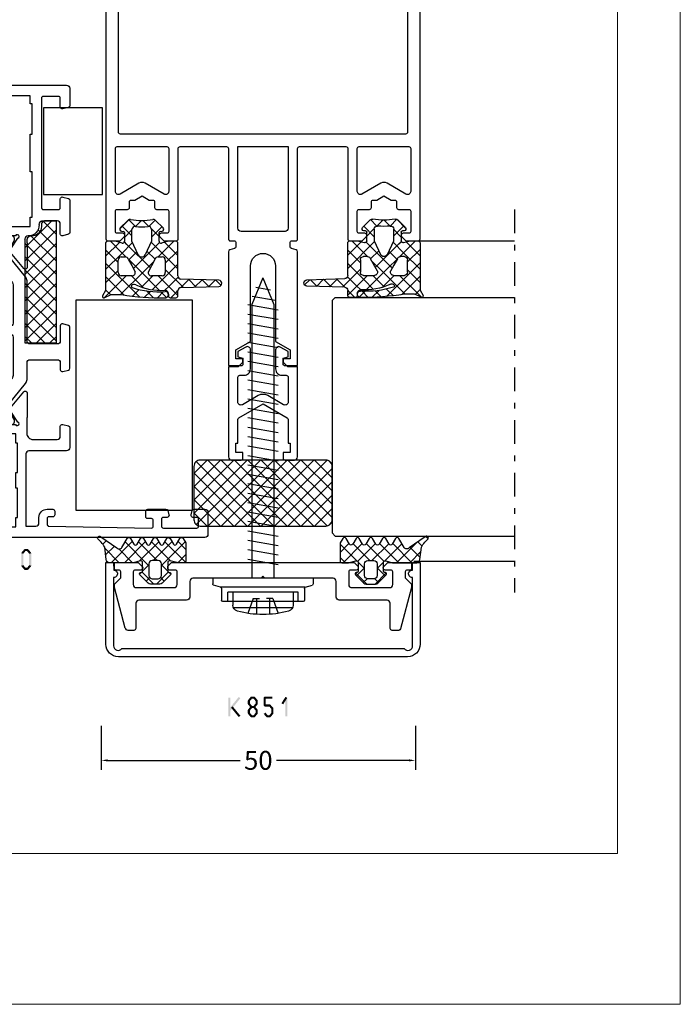
# Model space of a CAD drawing. Units: millimetres. Extents: x -2305 to 994, y -1495 to 379.
# Drawn here: x -556 to -451, y -850 to -694 of the extents above; entities that cross this region are included whole.
import ezdxf

# ---------------------------------------------------------------- set-up
doc = ezdxf.new("R2010")
doc.units = ezdxf.units.MM
doc.header["$LTSCALE"] = 0.838525
doc.linetypes.add('OGLT0', pattern=[10, 4.5, -2.2, 1.1, -2.2])
doc.layers.get('Defpoints').update_dxf_attribs({"lineweight": 5})
doc.layers.add('Frame Border', color=1, linetype='Continuous', lineweight=5)
doc.layers.add('PROFIL', color=7, linetype='Continuous', lineweight=5)
doc.styles.get("Standard").update_dxf_attribs({"font": 'txt.shx', "oblique": 1})
doc.dimstyles.new('ORGADATA', dxfattribs={"dimtxt": 0.18, "dimasz": 0.18, "dimexe": 0.18, "dimexo": 0.625, "dimgap": 0.09, "dimtad": 1, "dimtih": 1, "dimtoh": 1, "dimdec": 4, "dimzin": 0, "dimdsep": 46, "dimtxsty": 'Standard', "dimcen": 0.09, "dimadec": 0, "dimazin": 0, "dimtfac": 1, "dimtdec": 4, "dimtofl": 0, "dimtmove": 2, "dimatfit": 3, "dimfxl": 0, "dimtolj": 1, "dimtzin": 0, "dimarcsym": 0})

# ---------------------------------------------------------------- blocks, each defined once
blk = doc.blocks.new('BLYP03A300', base_point=(1.6, -81.3))
at = {"color": 7, "linetype": 'Continuous'}
for points in [[(3.4, -37.3), (9.15, -37.3), (14.9, -37.3, 0.414214), (15.4, -36.8), (15.4, -30.8, -0.414214), (15.9, -30.3), (19.058846, -30.3, -0.339454), (19.348623, -30.522354), (19.589778, -31.422354, -0.493145), (19.3, -31.8), (17.7, -31.8, 0.414214), (17.2, -32.3), (17.2, -36.15, 0.414214), (18.2, -37.15), (20.35, -37.15, 0.071179), (20.560318, -37.119907, -0.071179), (20.70053, -37.099845), (24.608438, -37.099845, -0.70673), (24.797234, -37.632989), (21.904436, -39.975531, -0.947228), (21.636634, -39.679199), (19.942627, -38.579097, 0.309121), (19.7, -38.35, 0.843039), (19.6, -38.932843), (19.6, -42.717157, 0.843039), (19.7, -43.3), (20.4, -43.3), (21.7, -42.55, -1), (22.1, -42.55), (22.1, -43.992756, -0.143027), (21.864262, -44.8, -0.143027), (22.1, -45.607244), (22.1, -47.05, -1), (21.7, -47.05), (20.4, -46.3), (19.7, -46.3, 0.843039), (19.6, -46.882843), (19.6, -50.667157, 0.843039), (19.7, -51.25, 0.309121), (19.942627, -51.020903), (21.636634, -49.920801, -0.947228), (21.904436, -49.624469), (24.797234, -51.967011, -0.70673), (24.608438, -52.500155), (20.70053, -52.500155, -0.071179), (20.560318, -52.480093, 0.071179), (20.35, -52.45), (18.2, -52.45, 0.414214), (17.2, -53.45), (17.2, -57.3, 0.414214), (17.7, -57.8), (19.3, -57.8, -0.493145), (19.589778, -58.177646), (19.348623, -59.077646, -0.339454), (19.058846, -59.3), (15.9, -59.3, -0.414214), (15.4, -58.8), (15.4, -52.8, 0.414214), (14.9, -52.3), (3.4, -52.3), (3.4, -53.900385, 0.414214), (3.9, -54.400385), (4.8, -54.400385, -0.414214), (6.1, -55.700385), (6.1, -56.600385, -0.414214), (5.8, -56.900385), (5.189204, -56.900385, -0.419614), (4.889255, -56.594864), (4.900102, -56.005521, 0.419614), (4.600152, -55.7), (3.7, -55.7, 0.408834), (3.400051, -55.994479), (3.100051, -72.294479, 0.419614), (3.4, -72.6), (4.300152, -72.6, 0.408834), (4.600102, -72.305521), (4.611348, -71.694479, -0.408834), (4.911297, -71.4), (5.8, -71.4, -0.414214), (6.1, -71.7), (6.1, -74.612436, -0.339454), (5.877646, -74.902213), (5.177646, -75.089778, -0.493145), (4.8, -74.8), (4.8, -74.2, 0.414214), (4.5, -73.9), (3.4, -73.9, 0.414214), (3.1, -74.2), (3.1, -79.5, 0.414214), (3.4, -79.8), (4.5, -79.8, 0.414214), (4.8, -79.5), (4.8, -78.9, -0.493145), (5.177646, -78.610222), (5.877646, -78.797787, -0.339454), (6.1, -79.087564), (6.1, -80.8, -0.414214), (5.6, -81.3), (2.1, -81.3, -0.414214), (1.6, -80.8), (1.6, -8.8, -0.414214), (2.1, -8.3), (5.6, -8.3, -0.414214), (6.1, -8.8), (6.1, -10.512436, -0.339454), (5.877646, -10.802213), (5.177646, -10.989778, -0.493145), (4.8, -10.7), (4.8, -10.1, 0.414214), (4.5, -9.8), (3.4, -9.8, 0.414214), (3.1, -10.1), (3.1, -15.4, 0.414214), (3.4, -15.7), (4.5, -15.7, 0.414214), (4.8, -15.4), (4.8, -14.8, -0.493145), (5.177646, -14.510222), (5.877646, -14.697787, -0.339454), (6.1, -14.987564), (6.1, -17.9, -0.414214), (5.8, -18.2), (4.911297, -18.2, -0.408834), (4.611348, -17.905521), (4.600102, -17.294479, 0.408834), (4.300152, -17), (3.4, -17, 0.419614), (3.100051, -17.305521), (3.400051, -33.605521, 0.408834), (3.7, -33.9), (4.600152, -33.9, 0.419614), (4.900102, -33.594479), (4.889255, -33.005136, -0.419614), (5.189204, -32.699615), (5.8, -32.699615, -0.414214), (6.1, -32.999615), (6.1, -33.899615, -0.414214), (4.8, -35.199615), (3.9, -35.199615, 0.414214), (3.4, -35.699615), (3.4, -37.3)], [(42.445881, -37.1), (32.9, -37.1, -0.414214), (32.4, -36.6), (32.4, -32.3, -0.414214), (32.9, -31.8), (35.3, -31.8, 0.493145), (35.589778, -31.422354), (35.348623, -30.522354, 0.339454), (35.058846, -30.3), (28.541154, -30.3, 0.339454), (28.251377, -30.522354), (28.010222, -31.422354, 0.493145), (28.3, -31.8), (29.4, -31.8, -0.414214), (29.9, -32.3), (29.9, -36.6, -0.414214), (29.4, -37.1), (26.754119, -37.1, 0.171831), (26.124798, -37.322854), (22.771165, -40.038573, -0.171831), (22.456504, -40.15), (22.252628, -40.15, -0.131652), (22.002628, -40.083013), (20.3, -39.1), (20, -39.1, 0.414214), (19.6, -39.5), (19.6, -42.9, 0.414214), (20, -43.3), (20.3, -43.3), (22.013397, -42.31077, -0.131653), (22.613397, -42.15), (22.951367, -42.15, 0.171831), (24.210008, -41.704292), (26.903859, -39.522854, -0.171831), (27.533179, -39.3), (27.6, -39.3, -0.414214), (28.1, -39.8), (28.1, -48.9, 1), (29.3, -48.9), (29.3, -39.8, -0.414214), (29.8, -39.3), (39.4, -39.3, -0.414214), (39.9, -39.8), (39.9, -48.9, 1), (41.1, -48.9), (41.1, -39.8, -0.414214), (41.6, -39.3), (41.666821, -39.3, -0.171831), (42.296141, -39.522854), (44.989992, -41.704292, 0.171831), (46.248633, -42.15), (46.586603, -42.15, -0.131653), (47.186603, -42.31077), (48.9, -43.3), (49.2, -43.3, 0.414214), (49.6, -42.9), (49.6, -39.5, 0.414214), (49.2, -39.1), (48.9, -39.1), (47.197372, -40.083013, -0.131652), (46.947372, -40.15), (46.743496, -40.15, -0.171831), (46.428835, -40.038573), (43.075202, -37.322854, 0.171831), (42.445881, -37.1)], [(54.1, -34.8), (62.8, -34.8), (71.5, -34.8, 0.414214), (71.8, -34.5), (71.8, -32.1, 0.414214), (71.5, -31.8), (70.1, -31.8, -0.493145), (69.810222, -31.422354), (70.051377, -30.522354, -0.339454), (70.341154, -30.3), (73.1, -30.3, -0.414214), (73.6, -30.8), (73.6, -58.8, -0.414214), (73.1, -59.3), (70.341154, -59.3, -0.339454), (70.051377, -59.077646), (69.810222, -58.177646, -0.493145), (70.1, -57.8), (71.5, -57.8, 0.414214), (71.8, -57.5), (71.8, -55.1, 0.414214), (71.5, -54.8), (54.1, -54.8, 0.414214), (53.8, -55.1), (53.8, -57.5, 0.414214), (54.1, -57.8), (55.5, -57.8, -0.493145), (55.789778, -58.177646), (55.548623, -59.077646, -0.339454), (55.258846, -59.3), (50.141154, -59.3, -0.339454), (49.851377, -59.077646), (49.610222, -58.177646, -0.493145), (49.9, -57.8), (51.5, -57.8, 0.414214), (52, -57.3), (52, -55.3, 0.414214), (51.5, -54.8), (51.1, -54.8, -0.432397), (49.6, -53.2, 0.500138), (48.639682, -52.480093, -0.071179), (48.49947, -52.500155), (44.591562, -52.500155, -0.70673), (44.402766, -51.967011), (47.295564, -49.624469, -0.947228), (47.563366, -49.920801), (49.257373, -51.020903, 0.309121), (49.5, -51.25, 0.843039), (49.6, -50.667157), (49.6, -46.882843, 0.843039), (49.5, -46.3), (48.8, -46.3), (47.5, -47.05, -1), (47.1, -47.05), (47.1, -45.607244, -0.143027), (47.335738, -44.8, -0.143027), (47.1, -43.992756), (47.1, -42.55, -1), (47.5, -42.55), (48.8, -43.3), (49.5, -43.3, 0.843039), (49.6, -42.717157), (49.6, -38.932843, 0.843039), (49.5, -38.35, 0.309121), (49.257373, -38.579097), (47.563366, -39.679199, -0.947228), (47.295564, -39.975531), (44.402766, -37.632989, -0.70673), (44.591562, -37.099845), (48.49947, -37.099845, -0.071179), (48.639682, -37.119907, 0.500138), (49.6, -36.4, -0.432397), (51.1, -34.8), (51.5, -34.8, 0.414214), (52, -34.3), (52, -32.3, 0.414214), (51.5, -31.8), (49.9, -31.8, -0.493145), (49.610222, -31.422354), (49.851377, -30.522354, -0.339454), (50.141154, -30.3), (55.258846, -30.3, -0.339454), (55.548623, -30.522354), (55.789778, -31.422354, -0.493145), (55.5, -31.8), (54.1, -31.8, 0.414214), (53.8, -32.1), (53.8, -34.5, 0.414214), (54.1, -34.8)], [(34, -49.8, -0.414214), (33.5, -50.3), (27.533179, -50.3, -0.171831), (26.903859, -50.077146), (24.210008, -47.895708, 0.171831), (22.951367, -47.45), (22.613397, -47.45, -0.131653), (22.013397, -47.28923), (20.3, -46.3), (20, -46.3, 0.414214), (19.6, -46.7), (19.6, -50.1, 0.414214), (20, -50.5), (20.3, -50.5), (22.002628, -49.516987, -0.131652), (22.252628, -49.45), (22.456504, -49.45, -0.171831), (22.771165, -49.561427), (26.124798, -52.277146, 0.171831), (26.754119, -52.5), (29.4, -52.5, -0.414214), (29.9, -53), (29.9, -57.3, -0.414214), (29.4, -57.8), (28.3, -57.8, 0.493145), (28.010222, -58.177646), (28.251377, -59.077646, 0.339454), (28.541154, -59.3), (35.058846, -59.3, 0.339454), (35.348623, -59.077646), (35.589778, -58.177646, 0.493145), (35.3, -57.8), (32.9, -57.8, -0.414214), (32.4, -57.3), (32.4, -53, -0.414214), (32.9, -52.5), (42.445881, -52.5, 0.171831), (43.075202, -52.277146), (46.428835, -49.561427, -0.171831), (46.743496, -49.45), (46.947372, -49.45, -0.131652), (47.197372, -49.516987), (48.9, -50.5), (49.2, -50.5, 0.414214), (49.6, -50.1), (49.6, -46.7, 0.414214), (49.2, -46.3), (48.9, -46.3), (47.186603, -47.28923, -0.131653), (46.586603, -47.45), (46.248633, -47.45, 0.171831), (44.989992, -47.895708), (42.296141, -50.077146, -0.171831), (41.666821, -50.3), (35.7, -50.3, -0.414214), (35.2, -49.8), (35.2, -40.7, 1), (34, -40.7), (34, -49.8)]]:
    blk.add_lwpolyline(points, format="xyb", close=True, dxfattribs=at)
for points in [[(68.2, -36.3), (65.8, -36.3), (65.8, -36.6), (59.8, -36.6), (59.8, -36.3), (52.6, -36.3), (52.6, -36.6), (51.1, -36.6), (51.1, -53), (52.6, -53), (52.6, -53.3), (59.8, -53.3), (59.8, -53), (65.8, -53), (65.8, -53.3), (70.6, -53.3), (70.6, -53), (71.9, -53), (71.9, -36.6), (70.6, -36.6), (70.6, -36.3), (68.2, -36.3)], [(14.275, -38.6), (11.95, -38.6), (11.95, -38.9), (9.45, -38.9), (9.45, -38.6), (4.8, -38.6), (4.8, -38.9), (3.3, -38.9), (3.3, -50.7), (4.8, -50.7), (4.8, -51), (9.45, -51), (9.45, -50.7), (11.95, -50.7), (11.95, -51), (16.6, -51), (16.6, -50.7), (18.1, -50.7), (18.1, -38.9), (16.6, -38.9), (16.6, -38.6), (14.275, -38.6)]]:
    blk.add_lwpolyline(points, close=True, dxfattribs=at)
blk = doc.blocks.new('BLYAGS901', base_point=(-13.864072, 16.3))
at = {"color": 7, "linetype": 'Continuous'}
for p, q in [((-13.860366, 18.152837), (-10.713203, 21.3)), ((-13.856115, 20.278408), (-12.834524, 21.3)), ((-13.591883, 16.3), (-8.591883, 21.3)), ((-13.591883, 21.3), (-8.591883, 16.3)), ((-11.470563, 16.3), (-6.470563, 21.3)), ((-11.470563, 21.3), (-6.470563, 16.3)), ((-9.349242, 16.3), (-4.349242, 21.3)), ((-9.349242, 21.3), (-4.349242, 16.3)), ((-7.227922, 16.3), (-2.227922, 21.3)), ((-7.227922, 21.3), (-2.227922, 16.3)), ((-5.106602, 16.3), (-0.106602, 21.3)), ((-5.106602, 21.3), (-0.106602, 16.3)), ((-2.985281, 16.3), (2.014719, 21.3)), ((-2.985281, 21.3), (2.014719, 16.3)), ((-0.863961, 21.3), (4.136039, 16.3)), ((1.257359, 21.3), (5.495928, 17.061431)), ((-13.857783, 19.44458), (-10.713203, 16.3)), ((-0.863961, 16.3), (3.188204, 20.352165)), ((1.257359, 16.3), (4.148973, 19.191614)), ((-13.862017, 17.327493), (-12.834524, 16.3)), ((3.37868, 16.3), (5.495928, 18.417248))]:
    blk.add_line(p, q, dxfattribs=at)
blk.add_lwpolyline([(2.665928, 21.3), (-13.854072, 21.3), (-13.864072, 16.3), (5.495928, 16.3), (5.495928, 18.65), (5.495928, 18.57, 0.511199), (4.974704, 19.066581), (4.976288, 19.055995, -0.449613), (3.145928, 20.78, 0.511199), (2.656832, 21.293368), (2.665928, 21.3)], format="xyb", close=True, dxfattribs=at)
blk = doc.blocks.new('*D155')
at = {"color": 0, "lineweight": -2}
for p, q in [((-543.02, -806.11), (-543.02, -813.11)), ((-493.02, -806.11), (-493.02, -813.11)), ((-542.02, -811.61), (-520.89, -811.61)), ((-494.02, -811.61), (-515.15, -811.61))]:
    blk.add_line(p, q, dxfattribs=at)
at = {"color": 0}
for points in [[(-542.02, -811.45), (-542.02, -811.78), (-543.02, -811.61)], [(-494.02, -811.45), (-494.02, -811.78), (-493.02, -811.61)]]:
    blk.add_solid(points, dxfattribs=at)
at = {"layer": 'Defpoints', "color": 0}
for p in [(-543.02, -806.11), (-493.02, -806.11), (-543.02, -811.61)]:
    blk.add_point(p, dxfattribs=at)
at = {"color": 0, "insert": (-518.02, -811.61), "char_height": 3, "attachment_point": 5}
blk.add_mtext('\\A1;50', dxfattribs=at)
blk = doc.blocks.new('ALKK732', base_point=(-18, -25))
at = {"color": 7, "linetype": 'Continuous'}
for points in [[(107, 24), (107, 0), (107, -24, -0.414214), (106, -25), (2.3, -25, -0.414214), (2, -24.7), (2, -22.824264, -0.198912), (2.087868, -22.612132), (2.612132, -22.087868, -0.198912), (2.824264, -22), (2.9, -22, -0.414214), (3.2, -22.3), (3.2, -23.2, 0.414214), (3.5, -23.5), (6.7, -23.5, 0.414214), (7, -23.2), (7, -21.55, -0.414214), (7.3, -21.25), (8.2, -21.25, 0.414214), (8.5, -20.95), (8.5, -20.383975), (9.154701, -19.25), (8.5, -18.116025), (8.5, -17.55, 0.414214), (8.2, -17.25), (7.3, -17.25, -0.414214), (7, -16.95), (7, -15.3, 0.414214), (6.7, -15), (3.5, -15, 0.414214), (3.2, -15.3), (3.2, -16.2, -0.414214), (2.9, -16.5), (2.824264, -16.5, -0.198912), (2.612132, -16.412132), (2.087868, -15.887868, -0.198912), (2, -15.675736), (2, -13.8, -0.414214), (2.3, -13.5), (16.7, -13.5, 0.414214), (17, -13.2), (17, -5.8, 0.414214), (16.7, -5.5), (9.5, -5.5), (2.3, -5.5, -0.414214), (2, -5.2), (2, -4.6, 0.414214), (1.7, -4.3), (1.2, -4.3), (1.051737, -4.3, 0.339454), (0.761959, -4.522354), (0.55958, -5.277646, -0.339454), (0.269802, -5.5), (-17.7, -5.5, -0.414214), (-18, -5.2), (-18, -3.9), (-17.3, -3.2), (-16.8, -3.2), (-16.8, -4.3), (-15.327906, -4.3), (-14, -2), (-2, -2, 1), (-2, 2), (-14, 2), (-15.327906, 4.3), (-16.8, 4.3), (-16.8, 3.2), (-17.3, 3.2), (-18, 3.9), (-18, 5.2, -0.414214), (-17.7, 5.5), (0.269802, 5.5, -0.339454), (0.55958, 5.277646), (0.761959, 4.522354, 0.339454), (1.051737, 4.3), (1.7, 4.3, 0.414214), (2, 4.6), (2, 5.2, -0.414214), (2.3, 5.5), (16.7, 5.5, 0.414214), (17, 5.8), (17, 13.2, 0.414214), (16.7, 13.5), (2.3, 13.5, -0.414214), (2, 13.8), (2, 15.675736, -0.198912), (2.087868, 15.887868), (2.612132, 16.412132, -0.198912), (2.824264, 16.5), (2.9, 16.5, -0.414214), (3.2, 16.2), (3.2, 15.3, 0.414214), (3.5, 15), (6.7, 15, 0.414214), (7, 15.3), (7, 16.95, -0.414214), (7.3, 17.25), (8.2, 17.25, 0.414214), (8.5, 17.55), (8.5, 18.116025), (9.154701, 19.25), (8.5, 20.383975), (8.5, 20.95, 0.414214), (8.2, 21.25), (7.3, 21.25, -0.414214), (7, 21.55), (7, 23.2, 0.414214), (6.7, 23.5), (3.5, 23.5, 0.414214), (3.2, 23.2), (3.2, 22.3, -0.414214), (2.9, 22), (2.824264, 22, -0.198912), (2.612132, 22.087868), (2.087868, 22.612132, -0.198912), (2, 22.824264), (2, 24.7, -0.414214), (2.3, 25), (106, 25, -0.414214), (107, 24)], [(16.912132, 23.412132, 0.198912), (16.7, 23.5), (9.876388, 23.5, 0.57735), (9.443376, 22.75), (11.175426, 19.75, -0.267949), (11.175426, 18.75), (9.443376, 15.75, 0.57735), (9.876388, 15), (16.7, 15, 0.414214), (17, 15.3), (17, 23.2, 0.198912), (16.912132, 23.412132)], [(103.4, 0), (103.4, 22.7, 0.414214), (103.1, 23), (61.2, 23), (19.3, 23, 0.414214), (19, 22.7), (19, 0), (19, -22.7, 0.414214), (19.3, -23), (103.1, -23, 0.414214), (103.4, -22.7), (103.4, 0)], [(10.5, -4), (17, -4), (17, 4), (4, 4, 0.414214), (3.5, 3.5), (3.5, -3.5, 0.414214), (4, -4), (10.5, -4)], [(17, -19.25), (17, -15.3, 0.414214), (16.7, -15), (9.876388, -15, 0.57735), (9.443376, -15.75), (11.175426, -18.75, -0.267949), (11.175426, -19.75), (9.443376, -22.75, 0.57735), (9.876388, -23.5), (16.7, -23.5, 0.414214), (17, -23.2), (17, -19.25)]]:
    blk.add_lwpolyline(points, format="xyb", close=True, dxfattribs=at)
blk = doc.blocks.new('ALK809420_33_', base_point=(-104.230809, 295.5))
at = {"color": 7, "linetype": 'Continuous'}
blk.add_lwpolyline([(-103.730809, 306.5), (-89.530809, 306.5, -0.414214), (-89.230809, 306.2), (-89.230809, 304.5, 0.414214), (-88.930809, 304.2), (-88.030809, 304.2), (-87.816449, 305), (-86.96286, 305), (-86.241172, 303.75, -0.57735), (-86.674185, 303), (-89.730809, 303, -0.414214), (-90.730809, 304), (-90.730809, 304.7, 0.414214), (-91.030809, 305), (-94.979143, 305, 0.57735), (-95.412156, 304.25), (-93.96878, 301.75, -0.267949), (-93.96878, 300.25), (-95.412156, 297.75, 0.57735), (-94.979143, 297), (-91.030809, 297, 0.414214), (-90.730809, 297.3), (-90.730809, 298, -0.414214), (-89.730809, 299), (-86.674185, 299, -0.57735), (-86.241172, 298.25), (-86.96286, 297), (-87.816449, 297), (-88.030809, 297.8), (-88.930809, 297.8, 0.414214), (-89.230809, 297.5), (-89.230809, 295.8, -0.414214), (-89.530809, 295.5), (-103.730809, 295.5, -0.414214), (-104.230809, 296), (-104.230809, 297.5, -0.414214), (-103.930809, 297.8), (-103.030809, 297.8), (-103.030809, 296.7), (-101.530809, 296.7), (-101.530809, 297), (-97.750424, 297, 0.267949), (-97.490616, 297.15), (-95.267818, 301), (-97.490616, 304.85, 0.267949), (-97.750424, 305), (-101.530809, 305), (-101.530809, 305.3), (-103.030809, 305.3), (-103.030809, 304.2), (-103.930809, 304.2, -0.414214), (-104.230809, 304.5), (-104.230809, 306, -0.414214), (-103.730809, 306.5)], format="xyb", close=True, dxfattribs=at)
blk = doc.blocks.new('ALK809618', base_point=(-10.5, -11))
at = {"color": 7, "linetype": 'Continuous'}
for p, q in [((-1.334524, 11), (-10.5, 1.834524)), ((-3.455844, 11), (-10.5, 3.955844)), ((-5.577164, 11), (-10.5, 6.077164)), ((-7.698485, 11), (-10.5, 8.198485)), ((-9.165476, 11), (0, 1.834524)), ((-7.044156, 11), (0, 3.955844)), ((-4.922836, 11), (0, 6.077164)), ((-2.801515, 11), (0, 8.198485)), ((-0.019032, 10.194171), (-10.5, -0.286797)), ((-10.480968, 10.194171), (0, -0.286797)), ((-9.905878, 10.913927), (-10.413927, 10.405878)), ((-0.594122, 10.913927), (-0.086073, 10.405878)), ((-10.5, 8.091883), (0, -2.408117)), ((0, 8.091883), (-10.5, -2.408117)), ((-10.5, 5.970563), (0, -4.529437)), ((0, 5.970563), (-10.5, -4.529437)), ((-10.5, 3.849242), (0, -6.650758)), ((0, 3.849242), (-10.5, -6.650758)), ((-10.5, 1.727922), (0, -8.772078)), ((0, 1.727922), (-10.5, -8.772078)), ((-10.5, -0.393398), (-0.241604, -10.651794)), ((0, -0.393398), (-10.258396, -10.651794)), ((-10.5, -2.514719), (-2.014719, -11)), ((0, -2.514719), (-8.485281, -11)), ((-10.5, -4.636039), (-4.136039, -11)), ((0, -4.636039), (-6.363961, -11)), ((-10.5, -6.757359), (-6.257359, -11)), ((0, -6.757359), (-4.242641, -11)), ((-10.5, -8.87868), (-8.37868, -11)), ((0, -8.87868), (-2.12132, -11))]:
    blk.add_line(p, q, dxfattribs=at)
blk.add_lwpolyline([(0, 10), (0, -10, -0.414214), (-1, -11), (-9.5, -11, -0.414214), (-10.5, -10), (-10.5, 10, -0.414214), (-9.5, 11), (-1, 11, -0.414214), (0, 10)], format="xyb", close=True, dxfattribs=at)
blk = doc.blocks.new('ALK809206_252_', base_point=(-531, -68.475503))
at = {"color": 7, "linetype": 'Continuous'}
for p, q in [((-525.839163, -17.049572), (-527.6, -18.810408)), ((-525.152041, -18.777396), (-526.768936, -17.160501)), ((-524.281097, -17.52702), (-524.942996, -16.865121)), ((-523.404764, -16.282033), (-523.805835, -15.880962)), ((-524.478053, -17.809782), (-527.6, -20.931729)), ((-524.537315, -21.513442), (-527.6, -18.450758)), ((-524.59713, -20.050179), (-527.305836, -22.758885)), ((-524.55054, -23.621538), (-527.6, -20.572078)), ((-529.236986, -22.568715), (-531, -24.331729)), ((-528.414719, -24), (-529.692713, -22.722006)), ((-527.541115, -22.994164), (-528.546951, -24)), ((-524.563764, -25.729634), (-527.384593, -22.908805)), ((-524.583906, -22.158275), (-527.26692, -24.841289)), ((-530.154329, -24.38171), (-530.753373, -23.782666)), ((-524.570682, -24.266372), (-527.364325, -27.060015)), ((-529.232016, -27.425344), (-531, -25.657359)), ((-530.156398, -25.609447), (-530.758829, -26.211878)), ((-528.425631, -26), (-529.698169, -27.272538)), ((-527.527029, -27.00901), (-528.536039, -26)), ((-524.557457, -26.374468), (-527.6, -29.41701)), ((-524.576988, -27.83773), (-527.26692, -25.147799)), ((-527.364325, -27.060015), (-527.390034, -27.085724)), ((-524.636039, -29.9), (-527.30901, -27.227029)), ((-526.757359, -29.9), (-527.6, -29.057359)), ((-524.544233, -28.482564), (-525.96167, -29.9)), ((-527.6, -55.732564), (-526.289387, -54.42195)), ((-527.519508, -54.51746), (-524.260775, -57.776193)), ((-527.379421, -57.633305), (-524.29353, -54.547414)), ((-525.493697, -54.42195), (-524.24755, -55.668097)), ((-531, -59.132564), (-529.124785, -57.257349)), ((-530.524843, -57.876086), (-529.974458, -58.426471)), ((-529.448306, -56.831302), (-529.180336, -57.099272)), ((-528.957658, -57.32195), (-527.957658, -58.32195)), ((-528.068066, -58.32195), (-527.379421, -57.633305)), ((-527.345448, -56.81284), (-524.273999, -59.884289)), ((-527.26692, -59.642124), (-524.280305, -56.65551)), ((-531, -59.522249), (-529.129908, -61.392341)), ((-527.349442, -61.845967), (-524.267081, -58.763606)), ((-527.26692, -59.012689), (-524.287223, -61.992385)), ((-530.519387, -60.773271), (-529.968262, -60.222146)), ((-528.946746, -61.32195), (-527.946746, -60.32195)), ((-528.078978, -60.32195), (-524.300448, -64.100481)), ((-527.6, -64.217845), (-524.253857, -60.871702)), ((-529.439867, -61.815071), (-529.181382, -61.556586)), ((-527.6, -62.922249), (-525.41402, -65.108228)), ((-527.6, -66.339165), (-524.240632, -62.979798)), ((-527.6, -65.043569), (-525.307794, -67.335775)), ((-526.350845, -67.211331), (-524.959907, -65.820392)), ((-524.664025, -67.645831), (-524.088963, -67.070769))]:
    blk.add_line(p, q, dxfattribs=at)
for points in [[(-527.3, -29.9, -0.414214), (-527.6, -29.6), (-527.6, -28.548607, -0.040085), (-527.589778, -28.420961), (-527.310222, -27.377646, 0.233167), (-527.361994, -27.117372, 0.233167), (-527.6, -27), (-528.977588, -27, 0.388879), (-529.176827, -27.182569), (-529.188626, -27.317431, -0.63707), (-529.529286, -27.441421), (-530.853553, -26.117154, -0.198912), (-531, -25.763601), (-531, -24.236399, -0.198912), (-530.853553, -23.882846), (-529.529286, -22.558579, -0.63707), (-529.188626, -22.682569), (-529.176827, -22.817431, 0.388879), (-528.977588, -23), (-527.6, -23, 0.493145), (-527.310222, -22.622354), (-527.6, -21.540889), (-527.6, -17.7, -0.414214), (-527.1, -17.2), (-525.119403, -16.963698, 0.075467), (-524.356916, -16.41005), (-523.799162, -15.874555, -0.876976), (-523.47954, -16.376261), (-525.239044, -18.902303, 0.522005), (-525.169386, -19.719788), (-523.75, -20.53927, -0.57735), (-523.75, -21.058886), (-524.669053, -21.589501, 0.57735), (-524.669053, -22.109116), (-523.75, -22.639731, -0.57735), (-523.75, -23.159347), (-524.669053, -23.689962, 0.57735), (-524.669053, -24.209577), (-523.75, -24.740192, -0.57735), (-523.75, -25.259808), (-524.669053, -25.790423, 0.57735), (-524.669053, -26.310038), (-523.75, -26.840653, -0.57735), (-523.75, -27.360269), (-524.669053, -27.890884, 0.57735), (-524.669053, -28.410499), (-523.75, -28.941114, -0.57735), (-523.75, -29.46073), (-524.441223, -29.859808, -0.131652), (-524.591223, -29.9), (-527.3, -29.9)], [(-527.413366, -25.853553, 0.198912), (-527.26692, -25.5), (-527.26692, -24.5, 0.414214), (-527.76692, -24), (-529.668523, -24, 0.441009), (-530.166472, -24.545244), (-530.166472, -25.454756, 0.441009), (-529.668523, -26), (-527.76692, -26, 0.198912), (-527.413366, -25.853553)], [(-527.3, -54.42195, 0.414214), (-527.6, -54.72195), (-527.6, -55.773343, 0.040085), (-527.589778, -55.900989), (-527.310222, -56.944304, -0.233167), (-527.361994, -57.204579, -0.233167), (-527.6, -57.32195), (-528.977588, -57.32195, -0.388879), (-529.176827, -57.139381), (-529.188626, -57.004519, 0.63707), (-529.529286, -56.880529), (-530.853553, -58.204796, 0.198912), (-531, -58.55835), (-531, -60.085551, 0.198912), (-530.853553, -60.439104), (-529.529286, -61.763372, 0.63707), (-529.188626, -61.639381), (-529.176827, -61.504519, -0.388879), (-528.977588, -61.32195), (-527.6, -61.32195, -0.493145), (-527.310222, -61.699596), (-527.6, -62.781061), (-527.6, -66.62195, 0.414214), (-527.1, -67.12195), (-525.119403, -67.358252, -0.075467), (-524.356916, -67.911901), (-523.799162, -68.447395, 0.876976), (-523.47954, -67.94569), (-525.239044, -65.419647, -0.522005), (-525.169386, -64.602163), (-523.75, -63.78268, 0.57735), (-523.75, -63.263065), (-524.669053, -62.732449, -0.57735), (-524.669053, -62.212834), (-523.75, -61.682219, 0.57735), (-523.75, -61.162604), (-524.669053, -60.631988, -0.57735), (-524.669053, -60.112373), (-523.75, -59.581758, 0.57735), (-523.75, -59.062143), (-524.669053, -58.531527, -0.57735), (-524.669053, -58.011912), (-523.75, -57.481297, 0.57735), (-523.75, -56.961682), (-524.669053, -56.431066, -0.57735), (-524.669053, -55.911451), (-523.75, -55.380836, 0.57735), (-523.75, -54.861221), (-524.441223, -54.462143, 0.131652), (-524.591223, -54.42195), (-527.3, -54.42195)], [(-527.413366, -58.468397, -0.198912), (-527.26692, -58.82195), (-527.26692, -59.82195, -0.414214), (-527.76692, -60.32195), (-529.668523, -60.32195, -0.441009), (-530.166472, -59.776706), (-530.166472, -58.867194, -0.441009), (-529.668523, -58.32195), (-527.76692, -58.32195, -0.198912), (-527.413366, -58.468397)]]:
    blk.add_lwpolyline(points, format="xyb", close=True, dxfattribs=at)
blk = doc.blocks.new('ALKK855', base_point=(-8.6, -23.637635))
at = {"color": 7, "linetype": 'Continuous'}
blk.add_lwpolyline([(2.2, 23.5, 0.414214), (2.05, 23.65), (1.15, 23.65, 0.414214), (1, 23.5), (1, 22.95, -0.414214), (0.7, 22.65), (-0.244873, 22.65), (-1.244873, 23.65), (-1.8, 23.65), (-8.377646, 21.887525, 0.339454), (-8.6, 21.597747), (-8.6, 20.55, 0.414214), (-8.3, 20.25), (-4.3, 20.25, -0.414214), (-3.8, 19.75), (-3.8, 12.15, 0.414214), (-3.3, 11.65), (-0.8, 11.65, -0.414214), (-0.3, 11.15), (-0.3, 0.3), (0, 0), (-0.3, -0.3), (-0.3, -11.15, -0.414214), (-0.8, -11.65), (-3.3, -11.65, 0.414214), (-3.8, -12.15), (-3.8, -19.737635, -0.414214), (-4.3, -20.237635), (-8.3, -20.237635, 0.414214), (-8.6, -20.537635), (-8.6, -21.431917, 0.339454), (-8.22941, -21.91488), (-1.8, -23.637635), (-1.244873, -23.637635), (-0.244873, -22.637635), (0.7, -22.637635, -0.414214), (1, -22.937635), (1, -23.487635, 0.414214), (1.15, -23.637635), (2.05, -23.637635, 0.414214), (2.2, -23.487635), (2.2, -19.961899, 0.198912), (2.112132, -19.749767), (1.587868, -19.225503, 0.198912), (1.375736, -19.137635), (1.3, -19.137635, 0.414214), (1, -19.437635), (1, -20.337635, -0.414214), (0.7, -20.637635), (-1.3, -20.637635, -0.414214), (-1.8, -20.137635), (-1.8, -14.15, -0.414214), (-1.3, -13.65), (0.7, -13.65, -0.414214), (1, -13.95), (1, -14.85, 0.414214), (1.3, -15.15), (1.475736, -15.15, 0.198912), (1.687868, -15.062132), (2.112132, -14.637868, 0.198912), (2.2, -14.425736), (2.2, 14.425736, 0.198912), (2.112132, 14.637868), (1.687868, 15.062132, 0.198912), (1.475736, 15.15), (1.3, 15.15, 0.414214), (1, 14.85), (1, 13.95, -0.414214), (0.7, 13.65), (-1.3, 13.65, -0.414214), (-1.8, 14.15), (-1.8, 20.15, -0.414214), (-1.3, 20.65), (0.7, 20.65, -0.414214), (1, 20.35), (1, 19.45, 0.414214), (1.3, 19.15), (1.375736, 19.15, 0.198912), (1.587868, 19.237868), (2.112132, 19.762132, 0.198912), (2.2, 19.974264), (2.2, 23.5)], format="xyb", close=True, dxfattribs=at)
blk = doc.blocks.new('ALK704075', base_point=(-11.700185, -14.9))
at = {"color": 7, "linetype": 'Continuous'}
for p, q in [((-7.348, -0.16), (-7.008, 0.96)), ((-5.918, 1.1), (-6.818, 1.1)), ((-5.918, 1.1), (-5.918, -14.9)), ((-9.628, -0.5), (-9.628, -13.3)), ((-9.628, -1.3), (-8.128, -1.3)), ((-7.538, -0.3), (-9.428, -0.3)), ((-8.128, -1.3), (-8.128, -12.5)), ((-7.348, -0.16), (-7.348, -13.64)), ((-10.618, -2.2), (-10.618, -11.6)), ((-8.128, -2.1), (-10.188, -2.1)), ((-9.128, -5.35), (-11.518, -4.5)), ((-3.763667, -4.503986), (-2.918, -9.3)), ((-2.263667, -4.503986), (-1.418, -9.3)), ((-0.763482, -4.503986), (0.082185, -9.3)), ((0.736518, -4.503986), (1.582185, -9.3)), ((2.236703, -4.503986), (3.082369, -9.3)), ((3.736703, -4.503986), (4.582369, -9.3)), ((5.236888, -4.503986), (6.082554, -9.3)), ((6.736888, -4.503986), (7.582554, -9.3)), ((8.237072, -4.503986), (9.082739, -9.3)), ((9.737072, -4.503986), (10.582739, -9.3)), ((11.237072, -4.503986), (12.082739, -9.3)), ((12.737072, -4.503986), (13.582739, -9.3)), ((14.237072, -4.503986), (15.082739, -9.3)), ((15.737072, -4.503986), (16.582739, -9.3)), ((17.237072, -4.503986), (18.082739, -9.3)), ((18.737072, -4.503986), (19.582739, -9.3)), ((20.237072, -4.503986), (21.082739, -9.3)), ((21.737072, -4.503986), (22.582739, -9.3)), ((23.237072, -4.503986), (24.082739, -9.3)), ((24.737072, -4.503986), (25.582739, -9.3)), ((26.237072, -4.503986), (27.082739, -9.3)), ((27.737072, -4.503986), (28.582739, -9.3)), ((29.237072, -4.503986), (30.082739, -9.3)), ((30.737072, -4.503986), (31.582739, -9.3)), ((32.237072, -4.503986), (33.082739, -9.3)), ((33.737072, -4.503986), (34.582739, -9.3)), ((35.237072, -4.503986), (36.082739, -9.3)), ((36.737072, -4.503986), (37.582739, -9.3)), ((-9.128, -5.85), (-11.648, -5.85)), ((-9.128, -5.35), (-9.128, -6.35)), ((37.662739, -5.15), (-5.918, -5.15)), ((41.882739, -6.9), (37.662739, -5.15)), ((38.960016, -8.604007), (38.315218, -4.947171)), ((39.94901, -5.705947), (40.36245, -8.050679)), ((-9.128, -8.45), (-9.128, -7.45)), ((41.882739, -6.9), (37.662739, -8.65)), ((-9.128, -7.95), (-11.648, -7.95)), ((-9.128, -8.45), (-11.518, -9.3)), ((37.662739, -8.65), (-5.918, -8.65)), ((-8.128, -11.7), (-10.188, -11.7)), ((-9.628, -12.5), (-8.128, -12.5)), ((-7.538, -13.5), (-9.428, -13.5)), ((-7.348, -13.64), (-7.008, -14.76)), ((-5.918, -14.9), (-6.818, -14.9))]:
    blk.add_line(p, q, dxfattribs=at)
for centre, radius, start, end in [((-6.817488, 0.900377), 0.199624, 90.146859, 162.621845), ((-9.428, -0.5), 0.2, 90, 180), ((-7.538512, -0.100377), 0.199624, 270.146859, 342.621845), ((3.772, -6.9), 15.472185, 164.787104, 195.212896), ((-10.19077, -3.102113), 1.002117, 89.84165, 164.837399), ((-10.19077, -10.697887), 1.002117, 195.162601, 270.15835), ((-9.428, -13.3), 0.2, 180, 270), ((-7.538512, -13.699623), 0.199624, 17.378155, 89.853141), ((-6.817488, -14.700377), 0.199624, 197.378155, 269.853141)]:
    blk.add_arc(centre, radius, start, end, dxfattribs=at)
blk = doc.blocks.new('ALKK851', base_point=(-19.677886, 20.54225))
at = {"color": 7, "linetype": 'Continuous'}
blk.add_lwpolyline([(-19.677886, 68.564511), (-19.677886, 22.547856, 0.414064), (-17.678904, 20.547857), (-4.680787, 20.54225), (-4.680787, 21.741457), (-5.896886, 21.786299, 1.075507), (-7.059204, 21.744588), (-17.927886, 21.756276, -0.720759), (-18.377886, 23.106276), (-18.377886, 68.006276, -0.720759), (-17.927886, 69.356276), (-7.059198, 69.361392, 1.075507), (-5.89691, 69.31882), (-4.680779, 69.362762), (-4.680779, 70.56197), (-17.677424, 70.564511, 0.414281), (-19.677886, 68.564511)], format="xyb", close=True, dxfattribs=at)
blk = doc.blocks.new('ALK809200', base_point=(-260.590602, 143.2))
at = {"color": 7, "linetype": 'Continuous'}
for p, q in [((-269.575897, 143.425715), (-266.091, 139.940818)), ((-269.446302, 137.831802), (-264.078104, 143.2)), ((-269.160756, 140.238668), (-266.199424, 143.2)), ((-269.127558, 142.393187), (-268.320744, 143.2)), ((-267.228861, 143.2), (-265.228861, 141.2)), ((-265.107541, 143.2), (-262.587932, 140.680391)), ((-263.956783, 141.2), (-261.956783, 143.2)), ((-262.986221, 143.2), (-260.771228, 140.985007)), ((-260.863691, 143.198791), (-260.591812, 142.926911)), ((-262.440073, 140.59539), (-260.590602, 142.444861)), ((-269.090204, 140.818702), (-265.43887, 137.167368)), ((-264.954247, 138.081216), (-263.455973, 139.57949)), ((-264.84291, 136.071233), (-261.093098, 139.821045)), ((-263.554838, 139.525977), (-262.253459, 138.224597)), ((-263.11036, 139.925104), (-262.440073, 140.59539)), ((-262.587932, 140.680391), (-260.80675, 138.899209)), ((-261.093098, 139.821045), (-260.695286, 140.218857)), ((-259.986221, 140.2), (-258.786221, 139)), ((-259.746123, 139.046699), (-258.203263, 140.58956)), ((-258.603618, 140.938718), (-257.162223, 139.497322)), ((-258.243638, 138.427864), (-257.165856, 139.505646)), ((-269.333204, 138.940382), (-268.259997, 137.867175)), ((-268.41111, 134.624353), (-264.954247, 138.081216)), ((-268.010294, 137.146489), (-266.091, 139.065783)), ((-264.931174, 138.780992), (-264.703753, 138.553571)), ((-264.703753, 138.553571), (-260.781559, 134.631377)), ((-259.792822, 139), (-259.746123, 139.046699)), ((-258.241207, 138.454986), (-257.286653, 137.500432)), ((-269.580374, 135.576409), (-268.489241, 136.667543)), ((-269.510897, 136.996754), (-268.564597, 136.050454)), ((-267.894196, 137.501374), (-266.091, 135.698178)), ((-265.43887, 137.167368), (-263.752536, 135.481033)), ((-263.466574, 135.326248), (-262.160682, 136.63214)), ((-258.249049, 136.301133), (-257.285071, 137.265111)), ((-269.594764, 134.959301), (-268.61233, 133.976867)), ((-268.313439, 135.799296), (-266.763799, 134.249657)), ((-267.252242, 133.661901), (-266.091, 134.823143)), ((-264.971502, 131.7), (-260.713973, 135.957529)), ((-263.090602, 134.8191), (-260.590602, 132.3191)), ((-259.928861, 135.9), (-258.271282, 134.242421)), ((-259.850182, 134.7), (-258.64031, 135.909872)), ((-258.243318, 136.335777), (-257.215426, 135.307885)), ((-269.543011, 133.492452), (-268.628285, 134.407178)), ((-269.214143, 131.7), (-267.252242, 133.661901)), ((-268.391795, 133.756332), (-267.72658, 133.091117)), ((-267.963447, 130.829375), (-265.092822, 133.7)), ((-266.763799, 134.249657), (-264.214143, 131.7)), ((-264.092822, 133.7), (-262.092822, 131.7)), ((-262.850182, 131.7), (-260.742479, 133.807702)), ((-269.590204, 132.833421), (-268.689361, 131.932577)), ((-268.689361, 131.932577), (-268.456436, 131.699653)), ((-267.72658, 133.091117), (-266.29719, 131.661727)), ((-267.975421, 131.218638), (-266.645859, 129.889076)), ((-267.908149, 129.030045), (-266.70911, 127.831006)), ((-267.900197, 128.771305), (-266.641529, 130.029973)), ((-267.836947, 126.713235), (-266.708791, 127.841391)), ((-267.840887, 126.841463), (-266.77236, 125.772936)), ((-267.611753, 124.817108), (-266.776052, 125.652809))]:
    blk.add_line(p, q, dxfattribs=at)
for points in [[(-269.290204, 131.7), (-268.882639, 131.7), (-268.475074, 131.7, -0.405243), (-267.97531, 131.215359), (-267.789968, 125.184641, 0.969739), (-266.79044, 125.184641), (-266.605099, 131.215359, -0.405243), (-266.105335, 131.7), (-260.890602, 131.7, 0.414214), (-260.590602, 132), (-260.590602, 133.240889), (-260.88038, 134.322354, -0.493145), (-260.590602, 134.7), (-259.213014, 134.7, -0.388879), (-259.013775, 134.517431), (-258.987989, 134.22269, 0.63707), (-258.476998, 134.036705), (-257.268706, 135.244997, 0.24542), (-257.130094, 135.686714, -0.08886), (-257.130094, 139.213286, 0.24542), (-257.268706, 139.655003), (-258.476998, 140.863295, 0.63707), (-258.987989, 140.67731), (-259.013775, 140.382569, -0.388879), (-259.213014, 140.2), (-260.590602, 140.2, -0.493145), (-260.88038, 140.577646), (-260.600824, 141.620961, 0.065543), (-260.590602, 141.698607), (-260.590602, 142.9, 0.414214), (-260.890602, 143.2), (-268.452667, 143.2), (-269.291821, 143.674128, 0.719515), (-269.57365, 143.420328), (-269.090204, 142.30718), (-269.090204, 140.692484, 0.043809), (-269.595032, 133.734204, 1.011469), (-268.595449, 133.707682, -0.097794), (-267.947096, 138.974301, -0.52267), (-267.632716, 139.069292, -0.386536), (-267.523372, 138.405658, 0.128678), (-268.390204, 133.8, -0.414214), (-268.990204, 133.2), (-269.290204, 133.2, 0.414214), (-269.590204, 132.9), (-269.590204, 132, 0.414214), (-269.290204, 131.7)], [(-264.443028, 139.045216), (-265.443227, 138.503827, -0.505083), (-266.091, 138.981491), (-266.091, 140.7, -0.414214), (-265.591, 141.2), (-263.590602, 141.2, -0.198912), (-263.237049, 141.053553, -0.198912), (-263.090602, 140.7), (-263.090602, 140.064269, -0.32883), (-263.442829, 139.586605), (-264.443028, 139.045216)], [(-259.664889, 139), (-258.739177, 139, -0.441009), (-258.241228, 138.454756, 0.045337), (-258.241228, 136.445244, -0.441009), (-258.739177, 135.9), (-260.590602, 135.9), (-262.748438, 136.906215, -0.63707), (-262.748438, 137.993785), (-260.590602, 139), (-259.664889, 139)], [(-266.091, 135.059254), (-266.091, 135.918509, -0.238211), (-265.887744, 136.32093, -0.238211), (-265.443227, 136.396173), (-263.442829, 135.313395, -0.32883), (-263.090602, 134.835731), (-263.090602, 134.2, -0.414214), (-263.590602, 133.7), (-265.591, 133.7, -0.414214), (-266.091, 134.2), (-266.091, 135.059254)]]:
    blk.add_lwpolyline(points, format="xyb", close=True, dxfattribs=at)
blk = doc.blocks.new('*U145', base_point=(-56, -304))
at = {"color": 7, "linetype": 'OGLT0'}
blk.add_line((5, -275), (-56, -275), dxfattribs=at)
at = {"color": 7, "linetype": 'Continuous'}
for p, q in [((-51, -291), (-51, -275)), ((-47, -303.5), (-47, -275)), ((-9, -303.5), (-9, -275)), ((0, -291), (0, -275)), ((-46.5, -304), (-47, -303.5)), ((-9.5, -304), (-46.5, -304)), ((-9, -303.5), (-9.5, -304))]:
    blk.add_line(p, q, dxfattribs=at)

msp = doc.modelspace()

# ---------------------------------------------------------------- linework, layer by layer
at = {"linetype": 'Continuous'}
for points in [[(-542.80676, -707.7599), (-552.23082, -707.7599), (-552.23082, -721.56051), (-542.80676, -721.56051)], [(-528.53295, -771.85172), (-547.01064, -771.85172), (-547.01064, -738.31906), (-528.53295, -738.31906)]]:
    msp.add_lwpolyline(points, close=True, dxfattribs=at)
at = {"color": 7}
for points in [[(-555.74333, -778.63936), (-555.596, -778.69274), (-555.70466, -778.53262), (-555.55733, -778.58599)], [(-555.74333, -780.61936), (-555.41, -780.61936), (-555.74333, -778.63936), (-555.41, -778.63936)], [(-555.70466, -778.53262), (-555.44867, -778.74611), (-555.27932, -778.02262), (-555.02333, -778.23611)], [(-555.27932, -778.02262), (-555.21532, -778.15932), (-555.15133, -777.9627), (-555.08733, -778.0994)], [(-555.15133, -777.9627), (-555.15133, -778.29603), (-554.75101, -777.9627), (-554.75101, -778.29603)], [(-554.62301, -778.02262), (-554.879, -778.23611), (-554.19767, -778.53262), (-554.45366, -778.74611)], [(-554.62301, -778.02262), (-554.68701, -778.15932), (-554.75101, -777.9627), (-554.815, -778.0994)], [(-554.159, -778.63936), (-554.49233, -778.63936), (-554.159, -780.61936), (-554.49233, -780.61936)], [(-554.159, -778.63936), (-554.30633, -778.69274), (-554.19767, -778.53262), (-554.345, -778.58599)], [(-555.70466, -780.72611), (-555.55733, -780.67274), (-555.74333, -780.61936), (-555.596, -780.56599)], [(-555.27932, -781.23611), (-555.02333, -781.02262), (-555.70466, -780.72611), (-555.44867, -780.51262)], [(-555.27932, -781.23611), (-555.21532, -781.0994), (-555.15133, -781.29603), (-555.08733, -781.15932)], [(-554.75101, -781.29603), (-554.75101, -780.9627), (-555.15133, -781.29603), (-555.15133, -780.9627)], [(-554.19767, -780.72611), (-554.45366, -780.51262), (-554.62301, -781.23611), (-554.879, -781.02262)], [(-554.75101, -781.29603), (-554.815, -781.15932), (-554.62301, -781.23611), (-554.68701, -781.0994)], [(-554.19767, -780.72611), (-554.345, -780.67274), (-554.159, -780.61936), (-554.30633, -780.56599)], [(-522.46135, -801.61236), (-522.79469, -801.61236), (-522.46135, -804.61236), (-522.79469, -804.61236)], [(-522.75769, -803.51766), (-522.49835, -803.72706), (-521.13478, -801.50766), (-520.87543, -801.71706)], [(-519.69762, -802.12236), (-519.55029, -802.17573), (-519.65895, -802.01561), (-519.51161, -802.06899)], [(-519.69762, -802.60236), (-519.36428, -802.60236), (-519.69762, -802.12236), (-519.36428, -802.12236)], [(-519.65895, -802.01561), (-519.40296, -802.22911), (-519.23361, -801.50561), (-518.97762, -801.71911)], [(-519.23361, -801.50561), (-519.16961, -801.64232), (-519.10561, -801.44569), (-519.04161, -801.5824)], [(-519.10561, -801.44569), (-519.10561, -801.77903), (-518.70529, -801.44569), (-518.70529, -801.77903)], [(-518.5773, -801.50561), (-518.83329, -801.71911), (-518.15196, -802.01561), (-518.40795, -802.22911)], [(-518.5773, -801.50561), (-518.64129, -801.64232), (-518.70529, -801.44569), (-518.76929, -801.5824)], [(-518.11328, -802.12236), (-518.44662, -802.12236), (-518.11328, -802.60236), (-518.44662, -802.60236)], [(-518.11328, -802.12236), (-518.26061, -802.17573), (-518.15196, -802.01561), (-518.29929, -802.06899)], [(-517.19562, -801.61236), (-517.11228, -801.69569), (-517.02895, -801.44569), (-516.94562, -801.52903)], [(-516.86228, -801.61236), (-517.19562, -801.61236), (-516.86228, -802.87236), (-517.19562, -802.87236)], [(-515.77795, -801.77903), (-515.77795, -801.44569), (-517.02895, -801.77903), (-517.02895, -801.44569)], [(-514.34259, -802.51334), (-514.06079, -802.69138), (-513.71709, -801.52334), (-513.43529, -801.70138)], [(-513.40952, -801.61236), (-513.74286, -801.61236), (-513.40952, -804.61236), (-513.74286, -804.61236)], [(-513.40952, -801.61236), (-513.42241, -801.65687), (-513.71709, -801.52334), (-513.72997, -801.56785)], [(-522.10979, -803.00651), (-522.36725, -803.21822), (-520.87637, -804.50651), (-521.13384, -804.71822)], [(-519.65895, -802.70911), (-519.51161, -802.65573), (-519.69762, -802.60236), (-519.55029, -802.54899)], [(-519.69762, -803.62236), (-519.55029, -803.67573), (-519.65895, -803.51561), (-519.51161, -803.56899)], [(-519.69762, -804.10236), (-519.36428, -804.10236), (-519.69762, -803.62236), (-519.36428, -803.62236)], [(-519.23361, -803.21911), (-518.97762, -803.00561), (-519.65895, -802.70911), (-519.40296, -802.49561)], [(-519.65895, -803.51561), (-519.40296, -803.72911), (-519.23361, -803.00561), (-518.97762, -803.21911)], [(-519.23361, -804.71911), (-518.97762, -804.50561), (-519.65895, -804.20911), (-519.40296, -803.99561)], [(-519.23361, -803.21911), (-519.16961, -803.0824), (-519.10561, -803.27903), (-519.04161, -803.14232)], [(-519.10561, -802.94569), (-519.10561, -803.27903), (-518.70529, -802.94569), (-518.70529, -803.27903)], [(-518.97762, -803.21911), (-519.10561, -803.21911), (-518.97762, -803.00561), (-519.10561, -803.00561)], [(-518.15196, -802.70911), (-518.40795, -802.49561), (-518.5773, -803.21911), (-518.83329, -803.00561)], [(-518.5773, -803.00561), (-518.83329, -803.21911), (-518.15196, -803.51561), (-518.40795, -803.72911)], [(-518.15196, -804.20911), (-518.40795, -803.99561), (-518.5773, -804.71911), (-518.83329, -804.50561)], [(-518.5773, -803.00561), (-518.64129, -803.14232), (-518.70529, -802.94569), (-518.76929, -803.0824)], [(-518.70529, -803.27903), (-518.76929, -803.14232), (-518.5773, -803.21911), (-518.64129, -803.0824)], [(-518.11328, -803.62236), (-518.44662, -803.62236), (-518.11328, -804.10236), (-518.44662, -804.10236)], [(-518.15196, -802.70911), (-518.29929, -802.65573), (-518.11328, -802.60236), (-518.26061, -802.54899)], [(-518.11328, -803.62236), (-518.26061, -803.67573), (-518.15196, -803.51561), (-518.29929, -803.56899)], [(-517.19562, -802.87236), (-517.11228, -802.78903), (-517.02895, -803.03903), (-516.94562, -802.95569)], [(-516.73161, -804.71911), (-516.47562, -804.50561), (-517.15695, -804.20911), (-516.90096, -803.99561)], [(-517.02895, -802.70569), (-517.02895, -803.03903), (-516.20329, -802.70569), (-516.20329, -803.03903)], [(-515.64996, -804.20911), (-515.90595, -803.99561), (-516.0753, -804.71911), (-516.33129, -804.50561)], [(-516.07855, -802.76183), (-516.32803, -802.98289), (-515.65321, -803.24183), (-515.90269, -803.46289)], [(-516.07855, -802.76183), (-516.14092, -802.90043), (-516.20329, -802.70569), (-516.26566, -802.84429)], [(-515.61128, -803.35236), (-515.94462, -803.35236), (-515.61128, -804.10236), (-515.94462, -804.10236)], [(-515.61128, -803.35236), (-515.75699, -803.40763), (-515.65321, -803.24183), (-515.79891, -803.29709)], [(-519.65895, -804.20911), (-519.51161, -804.15573), (-519.69762, -804.10236), (-519.55029, -804.04899)], [(-519.23361, -804.71911), (-519.16961, -804.5824), (-519.10561, -804.77903), (-519.04161, -804.64232)], [(-518.70529, -804.77903), (-518.70529, -804.44569), (-519.10561, -804.77903), (-519.10561, -804.44569)], [(-518.70529, -804.77903), (-518.76929, -804.64232), (-518.5773, -804.71911), (-518.64129, -804.5824)], [(-518.15196, -804.20911), (-518.29929, -804.15573), (-518.11328, -804.10236), (-518.26061, -804.04899)], [(-516.73161, -804.71911), (-516.66761, -804.5824), (-516.60361, -804.77903), (-516.53961, -804.64232)], [(-516.20329, -804.77903), (-516.20329, -804.44569), (-516.60361, -804.77903), (-516.60361, -804.44569)], [(-516.20329, -804.77903), (-516.26729, -804.64232), (-516.0753, -804.71911), (-516.13929, -804.5824)], [(-515.64996, -804.20911), (-515.79729, -804.15573), (-515.61128, -804.10236), (-515.75861, -804.04899)]]:
    msp.add_solid(points, dxfattribs=at)
at = {"layer": 'Frame Border', "lineweight": 5}
msp.add_lwpolyline([(-870.86612, -850.43829), (-870.86612, -256.43829), (-450.86612, -256.43829), (-450.86612, -850.43829), (-870.86612, -850.43829)], close=True, dxfattribs=at)
at = {"layer": 'PROFIL', "color": 252, "lineweight": 5}
msp.add_lwpolyline([(-860.86612, -306.43829), (-460.86612, -306.43829), (-460.86612, -826.43829), (-860.86612, -826.43829)], close=True, dxfattribs=at)
at = {"layer": 'PROFIL', "lineweight": 5}
msp.add_lwpolyline([(-860.86612, -306.43829), (-460.86612, -306.43829), (-460.86612, -826.43829), (-860.86612, -826.43829)], close=True, dxfattribs=at)

# ---------------------------------------------------------------- block references
at = {"color": 7, "rotation": 270}
for name, p, xscale in [('ALKK732', (-542.27516, -748.91329), -1), ('*U145', (-506.27516, -784.91329), -1), ('ALK809200', (-492.27516, -728.91329), -1.000044), ('ALK704075', (-525.28134, -788.39555), -1), ('ALK809420_33_', (-522.77516, -763.80991), -1), ('ALK809618', (-528.27516, -774.30991), -1), ('ALK809206_252_', (-543.58969, -783.54091), -1), ('ALKK851', (-542.28629, -795.11039), -1), ('ALKK855', (-540.91898, -790.91329), -1)]:
    msp.add_blockref(name, p, dxfattribs=dict(at, xscale=xscale))
at = {"color": 7, "yscale": -1, "rotation": 270}
for name, p, xscale in [('BLYP03A300', (-526.03074, -776.12936), -1), ('ALK809200', (-542.32518, -728.97751), -1.000044), ('BLYAGS901', (-550.16659, -745.14936), -1)]:
    msp.add_blockref(name, p, dxfattribs=dict(at, xscale=xscale))

# ---------------------------------------------------------------- dimensions: what is measured, and where the dimension line sits
at = {"color": 7}
dim = msp.add_linear_dim(base=(-543.01961, -811.61236), p1=(-493.01961, -806.11236), p2=(-543.01961, -806.11236), dimstyle='ORGADATA', override={"dimtxt": 3, "dimasz": 1, "dimexe": 1.5, "dimexo": 0, "dimgap": 0.6, "dimtad": 0, "dimlfac": 1, "dimzin": 12, "dimblk1": 'OBLIQUE', "dimsah": 1, "dimdle": 0}, dxfattribs=at)
dim.commit()
dim.dimension.update_dxf_attribs({"geometry": '*D155', "text_midpoint": (-518.01961, -811.61236)})

doc.saveas('drawing.dxf')
